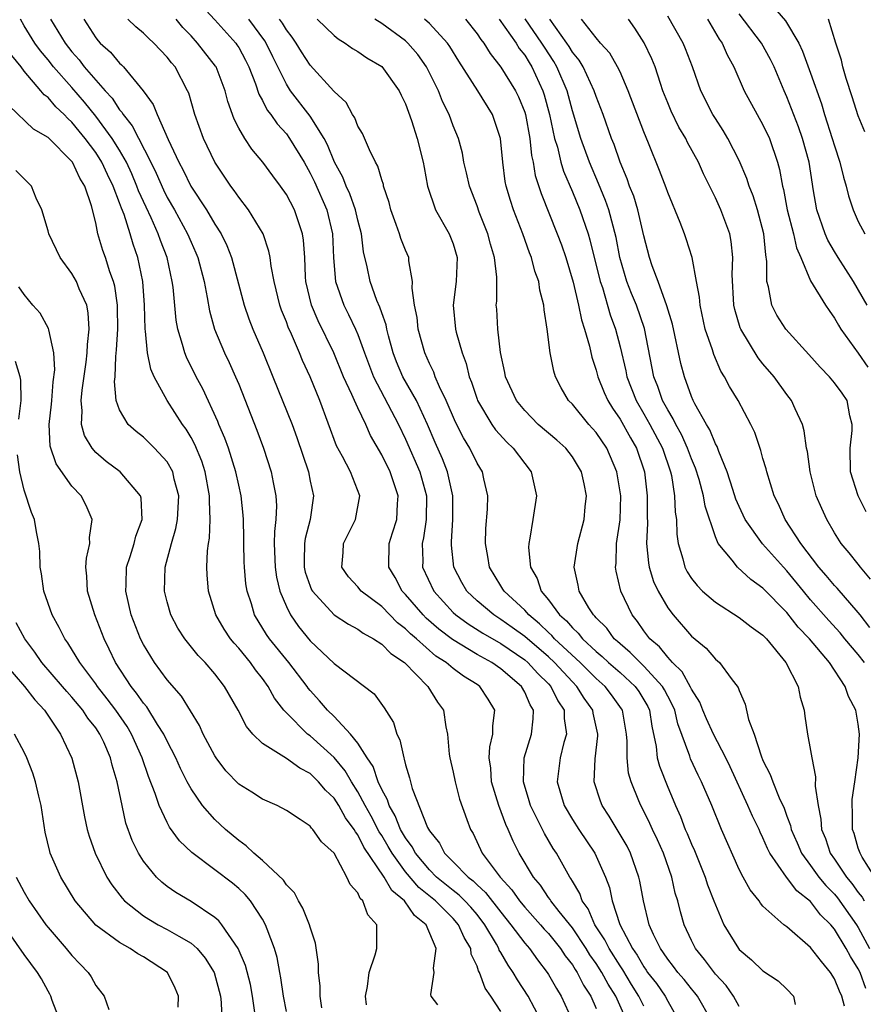
# Model space of a CAD drawing. Units: inches. Extents: x 2578470 to 2580000, y 1488000 to 1491000.
# Drawn here: x 2578853 to 2578923, y 1488066 to 1488149 of the extents above; entities that cross this region are included whole.
import ezdxf

# ---------------------------------------------------------------- set-up
doc = ezdxf.new("R2010")
doc.units = ezdxf.units.IN
doc.header["$MEASUREMENT"] = 0
doc.layers.add('LD25771488_2ft', color=188, linetype='Continuous')

msp = doc.modelspace()

# ---------------------------------------------------------------- linework, layer by layer
at = {"layer": 'LD25771488_2ft'}
for points, elevation in [([(2578867.116, 1488151), (2578869, 1488148.943), (2578870.753, 1488147), (2578870.857, 1488146.857), (2578871, 1488146.632), (2578871.576, 1488145.576), (2578871.862, 1488145), (2578872.414, 1488143.586), (2578872.701, 1488142.701), (2578873, 1488142.174), (2578873.38, 1488141.38), (2578873.689, 1488141), (2578874.219, 1488140.219), (2578875, 1488139.377), (2578875.278, 1488139), (2578876.484, 1488137), (2578877, 1488136.084), (2578877.349, 1488135.349), (2578878.384, 1488133), (2578878.878, 1488131), (2578878.966, 1488128.966), (2578879.125, 1488127), (2578879.823, 1488125), (2578880.226, 1488124.226), (2578880.81, 1488123), (2578881, 1488122.54), (2578881.549, 1488121), (2578882.302, 1488119), (2578884.422, 1488115), (2578885, 1488113.767), (2578886.193, 1488111), (2578886.75, 1488109), (2578886.729, 1488107), (2578886.516, 1488105.484), (2578886.401, 1488105), (2578886.447, 1488103.553), (2578886.439, 1488103), (2578887.364, 1488101), (2578889, 1488099.218), (2578889.231, 1488099), (2578890.25, 1488098.249), (2578891.478, 1488097.478), (2578893, 1488096.598), (2578895, 1488095.221), (2578895.259, 1488095), (2578896.093, 1488094.093), (2578897, 1488093.223), (2578897.206, 1488093), (2578897.786, 1488091.786), (2578898.307, 1488091), (2578898.304, 1488090.304), (2578898.503, 1488089), (2578898.297, 1488088.297), (2578897.987, 1488087), (2578897.729, 1488085), (2578898.304, 1488083), (2578899, 1488081.827), (2578899.535, 1488081), (2578900.877, 1488079), (2578901, 1488078.751), (2578901.774, 1488077), (2578902.11, 1488076.11), (2578902.337, 1488075), (2578902.995, 1488073.005), (2578904.056, 1488071), (2578904.445, 1488070.445), (2578905, 1488069.458), (2578905.197, 1488069.197), (2578905.32, 1488069), (2578906.053, 1488068.053), (2578906.779, 1488067), (2578907, 1488066.569), (2578907.912, 1488065)], 10562), ([(2578915.059, 1488151), (2578916.878, 1488148.878), (2578917.996, 1488147), (2578918.317, 1488146.317), (2578919, 1488144.469), (2578919.901, 1488141.901), (2578920.172, 1488141), (2578920.817, 1488139), (2578921, 1488138.363), (2578921.457, 1488137), (2578921.746, 1488135.746), (2578921.985, 1488135), (2578922.179, 1488134.178), (2578922.568, 1488133), (2578923, 1488132.02), (2578923.534, 1488131)], 10532), ([(2578923.657, 1488107.657), (2578922.995, 1488109), (2578922.341, 1488111), (2578922.315, 1488113), (2578922.477, 1488114.477), (2578922.487, 1488115), (2578922.296, 1488115.704), (2578922.059, 1488117), (2578921.63, 1488117.63), (2578921, 1488118.496), (2578920.578, 1488119), (2578919.786, 1488119.786), (2578918.854, 1488120.854), (2578916.914, 1488123), (2578916.164, 1488124.164), (2578915.728, 1488125), (2578915.457, 1488126.543), (2578915.318, 1488127), (2578915.332, 1488128.668), (2578915.226, 1488129.226), (2578915.083, 1488131), (2578914.545, 1488133), (2578914.173, 1488134.173), (2578913.835, 1488135), (2578913.645, 1488135.645), (2578913, 1488137.151), (2578912.057, 1488139), (2578911.662, 1488139.662), (2578911, 1488140.659), (2578910.79, 1488141), (2578909.788, 1488143), (2578909.092, 1488145), (2578908.506, 1488146.506), (2578908.293, 1488147), (2578907, 1488149.257)], 10538), ([(2578923.737, 1488125), (2578922.582, 1488127), (2578921.304, 1488129), (2578921, 1488129.503), (2578920.452, 1488130.452), (2578920.219, 1488131), (2578919.527, 1488133), (2578919.223, 1488134.777), (2578919.147, 1488135.148), (2578918.872, 1488137), (2578918.31, 1488139), (2578917.97, 1488139.969), (2578917, 1488142.49), (2578916.77, 1488143), (2578915.926, 1488145), (2578915.619, 1488145.619), (2578914.888, 1488147), (2578913, 1488149.468)], 10534), ([(2578896.369, 1488065), (2578895.291, 1488067), (2578894.384, 1488068.384), (2578894.042, 1488069), (2578893.607, 1488069.607), (2578893, 1488070.674), (2578892.873, 1488070.873), (2578892.832, 1488071), (2578892.627, 1488071.373), (2578891.667, 1488073), (2578891, 1488073.847), (2578890.471, 1488074.47), (2578889.975, 1488075), (2578889.49, 1488075.49), (2578889, 1488075.863), (2578887.611, 1488077), (2578887, 1488077.601), (2578885.825, 1488079), (2578885.548, 1488079.548), (2578885, 1488080.287), (2578884.589, 1488081), (2578884.139, 1488082.139), (2578883.619, 1488083), (2578883.485, 1488083.485), (2578883, 1488084.362), (2578882.706, 1488085), (2578882.272, 1488086.272), (2578881.774, 1488087), (2578881, 1488088.233), (2578880.393, 1488089), (2578879, 1488090.479), (2578878.466, 1488091), (2578877.793, 1488091.793), (2578877, 1488092.649), (2578876.841, 1488092.841), (2578876.734, 1488093), (2578875.202, 1488095), (2578873.585, 1488097), (2578873.348, 1488097.348), (2578872.341, 1488099), (2578872.069, 1488099.93), (2578871.71, 1488101), (2578871.605, 1488101.605), (2578871.482, 1488103), (2578871.461, 1488103.462), (2578871.423, 1488105), (2578871.43, 1488105.43), (2578871.398, 1488107), (2578871.378, 1488107.378), (2578871.209, 1488109), (2578871, 1488109.899), (2578870.768, 1488111), (2578870.133, 1488113), (2578869.841, 1488113.841), (2578869.334, 1488115), (2578869.245, 1488115.245), (2578867.985, 1488117.985), (2578867.441, 1488119), (2578866.625, 1488120.625), (2578866.473, 1488121), (2578866.298, 1488121.702), (2578865.887, 1488123), (2578865.752, 1488123.752), (2578865.496, 1488126.504), (2578865.427, 1488127), (2578864.986, 1488129), (2578864.436, 1488130.435), (2578864.255, 1488131), (2578863.662, 1488132.338), (2578863.23, 1488133.23), (2578862.599, 1488134.599), (2578862.462, 1488135), (2578862.023, 1488136.023), (2578861.573, 1488137), (2578861, 1488138.008), (2578860.382, 1488139), (2578859, 1488140.861), (2578858.049, 1488142.049), (2578857, 1488143.268), (2578855.465, 1488145), (2578855, 1488145.599), (2578854.357, 1488146.357), (2578853.903, 1488147), (2578853, 1488148.442), (2578852.683, 1488149)], 10572), ([(2578855.211, 1488149), (2578856.44, 1488147), (2578857, 1488146.276), (2578857.602, 1488145.602), (2578858.046, 1488145), (2578859, 1488143.882), (2578859.787, 1488143), (2578860.375, 1488142.375), (2578861, 1488141.41), (2578861.2, 1488141.2), (2578861.303, 1488141), (2578862.068, 1488140.068), (2578863.618, 1488137), (2578864.07, 1488136.07), (2578864.681, 1488134.681), (2578865, 1488134.048), (2578865.605, 1488133), (2578866.703, 1488131), (2578867, 1488130.281), (2578867.403, 1488129.403), (2578867.571, 1488129), (2578868.097, 1488127), (2578868.365, 1488125.635), (2578868.541, 1488124.541), (2578868.958, 1488123), (2578869.798, 1488121), (2578870.194, 1488120.194), (2578870.737, 1488119), (2578871, 1488118.365), (2578872.517, 1488114.517), (2578873.089, 1488113), (2578873.733, 1488111), (2578873.882, 1488110.118), (2578874.115, 1488109), (2578874.164, 1488108.164), (2578874.118, 1488107), (2578874, 1488106), (2578873.984, 1488105), (2578874.051, 1488103), (2578874.169, 1488102.169), (2578874.464, 1488101), (2578875, 1488099.702), (2578875.347, 1488099), (2578876.02, 1488098.02), (2578877, 1488096.819), (2578879, 1488094.93), (2578882.369, 1488092.369), (2578883.217, 1488091.217), (2578883.983, 1488089.983), (2578884.277, 1488089), (2578884.531, 1488088.531), (2578884.85, 1488087), (2578884.9, 1488086.901), (2578885, 1488086.432), (2578885.342, 1488085.342), (2578885.409, 1488085), (2578885.569, 1488084.431), (2578886.843, 1488081.157), (2578887, 1488080.868), (2578887.843, 1488079.844), (2578888.268, 1488079), (2578889, 1488078.281), (2578890.257, 1488077), (2578890.679, 1488076.679), (2578891, 1488076.355), (2578891.712, 1488075.712), (2578893, 1488074.039), (2578893.85, 1488073), (2578895, 1488071.447), (2578895.395, 1488071), (2578896.064, 1488070.065), (2578896.881, 1488069), (2578897, 1488068.811), (2578897.658, 1488067.658), (2578898.072, 1488067), (2578898.993, 1488065)], 10570), ([(2578858.007, 1488149), (2578859, 1488147.436), (2578859.195, 1488147.195), (2578859.373, 1488147), (2578860.232, 1488146.232), (2578861, 1488145.306), (2578861.167, 1488145.167), (2578861.331, 1488145), (2578862.995, 1488142.995), (2578863.836, 1488141.837), (2578864.149, 1488141), (2578865.093, 1488138.907), (2578865.988, 1488137), (2578866.344, 1488136.344), (2578866.981, 1488135), (2578868.295, 1488133), (2578869, 1488131.808), (2578869.528, 1488131), (2578870.018, 1488130.018), (2578870.405, 1488129), (2578871.449, 1488125), (2578871.843, 1488123.843), (2578872.174, 1488123), (2578873.061, 1488121), (2578873.878, 1488119), (2578875.475, 1488115), (2578875.885, 1488113.885), (2578876.847, 1488111), (2578877, 1488110.23), (2578877.289, 1488109), (2578876.996, 1488107), (2578876.571, 1488105.429), (2578876.521, 1488105), (2578876.482, 1488103.518), (2578876.497, 1488103), (2578876.593, 1488102.593), (2578877, 1488101.42), (2578877.12, 1488101.12), (2578877.189, 1488101), (2578879, 1488099.02), (2578880.215, 1488098.215), (2578881, 1488097.814), (2578881.458, 1488097.458), (2578882.32, 1488097), (2578883, 1488096.559), (2578883.763, 1488095.763), (2578884.907, 1488095), (2578886.864, 1488093), (2578887.68, 1488091.68), (2578888.174, 1488091), (2578888.393, 1488089.608), (2578888.53, 1488089), (2578888.677, 1488087.323), (2578888.726, 1488087), (2578889, 1488085.812), (2578889.159, 1488085), (2578889.54, 1488083.54), (2578890.159, 1488081.841), (2578890.444, 1488081), (2578890.664, 1488080.664), (2578891.444, 1488079), (2578892.932, 1488077), (2578893.936, 1488075.935), (2578894.57, 1488075), (2578895, 1488074.473), (2578896.332, 1488073), (2578896.636, 1488072.636), (2578897, 1488072.25), (2578898.016, 1488071), (2578898.401, 1488070.401), (2578899, 1488069.633), (2578899.235, 1488069.235), (2578899.407, 1488069), (2578899.938, 1488067.938), (2578900.556, 1488067), (2578901, 1488065.962)], 10568), ([(2578903.548, 1488065), (2578902.638, 1488067), (2578901.998, 1488067.998), (2578901.479, 1488069), (2578901, 1488069.757), (2578900.476, 1488070.476), (2578900.165, 1488071), (2578899, 1488072.736), (2578897.894, 1488074.106), (2578897.195, 1488075), (2578897.127, 1488075.127), (2578897, 1488075.294), (2578896.32, 1488076.32), (2578895.737, 1488077), (2578894.541, 1488079), (2578894.023, 1488080.023), (2578893.617, 1488081), (2578893.417, 1488081.417), (2578892.842, 1488083), (2578892.219, 1488085), (2578892.149, 1488086.149), (2578892.018, 1488087), (2578892.067, 1488087.933), (2578892.315, 1488089), (2578892.315, 1488089.684), (2578892.486, 1488091), (2578891.923, 1488091.923), (2578891.243, 1488093), (2578891, 1488093.167), (2578889.857, 1488093.857), (2578889, 1488094.501), (2578888.414, 1488095), (2578887.555, 1488095.554), (2578885.918, 1488097), (2578885.421, 1488097.421), (2578885, 1488097.846), (2578884.339, 1488098.34), (2578883, 1488099.699), (2578881.283, 1488101), (2578881, 1488101.356), (2578880.208, 1488102.208), (2578879.659, 1488103), (2578879.768, 1488104.232), (2578879.799, 1488105), (2578880.799, 1488107), (2578881.154, 1488109), (2578880.382, 1488111), (2578879.709, 1488112.291), (2578879.206, 1488113.206), (2578877.803, 1488117), (2578877, 1488118.993), (2578876.364, 1488120.364), (2578876.113, 1488121), (2578875.429, 1488122.571), (2578875.157, 1488123.157), (2578875, 1488123.605), (2578874.596, 1488124.596), (2578874.454, 1488125), (2578873.964, 1488127), (2578873.719, 1488128.281), (2578873.637, 1488129), (2578873.543, 1488129.543), (2578873.048, 1488131), (2578871.827, 1488133), (2578871, 1488134.065), (2578870.628, 1488134.628), (2578870.337, 1488135), (2578868.994, 1488137), (2578868.041, 1488139), (2578867.324, 1488141), (2578866.803, 1488142.803), (2578866.716, 1488143), (2578865.657, 1488145), (2578865.352, 1488145.352), (2578865, 1488145.814), (2578863.879, 1488147), (2578863.418, 1488147.418), (2578863, 1488147.841), (2578862.363, 1488148.363), (2578861.691, 1488149)], 10566), ([(2578905, 1488066.156), (2578904.592, 1488067), (2578903.974, 1488067.974), (2578903.224, 1488069.224), (2578903, 1488069.544), (2578902.081, 1488071), (2578901.732, 1488071.732), (2578900.892, 1488073), (2578900.321, 1488074.321), (2578899.823, 1488075), (2578899.619, 1488075.619), (2578899, 1488076.658), (2578898.882, 1488076.882), (2578898.791, 1488077), (2578897.668, 1488079), (2578897.399, 1488079.399), (2578896.651, 1488080.651), (2578896.006, 1488081.994), (2578895.491, 1488083), (2578895.387, 1488083.387), (2578894.9, 1488085), (2578894.97, 1488087), (2578895.579, 1488089), (2578895.723, 1488090.277), (2578895.727, 1488091), (2578895.451, 1488091.451), (2578895, 1488092.519), (2578894.742, 1488093), (2578893, 1488094.481), (2578892.256, 1488095), (2578891, 1488095.693), (2578888.937, 1488096.937), (2578887.806, 1488097.806), (2578886.741, 1488098.741), (2578886.485, 1488099), (2578885, 1488100.719), (2578884.727, 1488101), (2578884.13, 1488102.13), (2578883.61, 1488103), (2578883.639, 1488105), (2578883.903, 1488105.903), (2578884.262, 1488107), (2578884.324, 1488108.324), (2578884.387, 1488109), (2578884.087, 1488109.913), (2578883.703, 1488111), (2578883, 1488112.448), (2578882.069, 1488114.069), (2578881.663, 1488115), (2578881, 1488116.376), (2578880.714, 1488117), (2578880.508, 1488117.492), (2578879.803, 1488119), (2578878.98, 1488121), (2578877.674, 1488123.674), (2578877.119, 1488125), (2578876.644, 1488127), (2578876.608, 1488127.392), (2578876.541, 1488129), (2578876.453, 1488130.453), (2578876.367, 1488131), (2578876.01, 1488131.99), (2578875.676, 1488133), (2578875, 1488134.281), (2578874.5, 1488135), (2578873.858, 1488135.858), (2578873.036, 1488137), (2578872.106, 1488138.106), (2578871.508, 1488139), (2578871, 1488139.869), (2578870.61, 1488140.61), (2578870.096, 1488142.096), (2578869.873, 1488143), (2578869.103, 1488145), (2578869.063, 1488145.063), (2578867.555, 1488147), (2578867, 1488147.613), (2578866.323, 1488148.323), (2578865.756, 1488149)], 10564), ([(2578910.657, 1488065), (2578909.503, 1488067), (2578909.285, 1488067.285), (2578909, 1488067.608), (2578908.391, 1488068.39), (2578907.846, 1488069), (2578907.488, 1488069.488), (2578907, 1488070.098), (2578906.653, 1488070.653), (2578906.392, 1488071), (2578905.817, 1488072.183), (2578905.458, 1488073), (2578904.96, 1488075), (2578904.664, 1488076.663), (2578904.587, 1488077), (2578903.881, 1488079), (2578903.588, 1488079.588), (2578902.852, 1488080.852), (2578902.101, 1488082.101), (2578901.504, 1488083), (2578901.36, 1488083.36), (2578900.839, 1488085), (2578900.927, 1488086.927), (2578901.138, 1488088.862), (2578901.139, 1488089), (2578900.756, 1488090.756), (2578900.724, 1488091), (2578900.002, 1488092.003), (2578899.382, 1488093), (2578899, 1488093.381), (2578897.502, 1488095), (2578897, 1488095.472), (2578895, 1488097.188), (2578893.96, 1488097.96), (2578893, 1488098.631), (2578892.404, 1488099), (2578891, 1488100.182), (2578890.136, 1488101), (2578889.728, 1488101.727), (2578889.059, 1488103), (2578888.857, 1488104.857), (2578888.853, 1488105), (2578888.872, 1488105.128), (2578888.97, 1488107), (2578888.965, 1488109), (2578888.537, 1488111), (2578888.104, 1488112.104), (2578887.487, 1488113.487), (2578886.851, 1488115), (2578885.914, 1488117), (2578884.775, 1488119), (2578884.256, 1488120.256), (2578883.973, 1488121), (2578883.573, 1488122.427), (2578883.43, 1488123), (2578883.365, 1488123.365), (2578883, 1488124.354), (2578882.84, 1488124.84), (2578882.593, 1488125.407), (2578882.029, 1488127), (2578881.771, 1488128.229), (2578881.477, 1488129.477), (2578881.297, 1488131), (2578881, 1488132.143), (2578880.81, 1488133), (2578880.337, 1488134.337), (2578880.02, 1488135), (2578879.739, 1488135.739), (2578879.049, 1488137), (2578878.462, 1488138.462), (2578878.177, 1488139), (2578877, 1488140.879), (2578875.362, 1488143), (2578875, 1488143.552), (2578873.854, 1488145.854), (2578873.306, 1488147), (2578873.191, 1488147.191), (2578871.856, 1488149)], 10560), ([(2578913, 1488066.143), (2578912.531, 1488067), (2578911.897, 1488067.897), (2578911, 1488068.85), (2578910.087, 1488070.087), (2578909.333, 1488071), (2578909, 1488071.672), (2578908.379, 1488073), (2578908.073, 1488074.073), (2578907.849, 1488075), (2578907.642, 1488075.642), (2578907.339, 1488077), (2578906.637, 1488079), (2578906.137, 1488080.137), (2578905.721, 1488081), (2578905.503, 1488081.503), (2578905, 1488082.524), (2578904.744, 1488083), (2578904.591, 1488083.408), (2578903.931, 1488085), (2578903.722, 1488085.722), (2578903.589, 1488087), (2578903.602, 1488088.397), (2578903.553, 1488089), (2578903.206, 1488091), (2578903.128, 1488091.128), (2578902.29, 1488092.29), (2578901.745, 1488093), (2578901, 1488093.653), (2578899.649, 1488095), (2578897.513, 1488097), (2578897.278, 1488097.278), (2578897, 1488097.52), (2578896.255, 1488098.255), (2578895.347, 1488099), (2578895, 1488099.401), (2578893.265, 1488101), (2578893.174, 1488101.174), (2578893, 1488101.433), (2578892.036, 1488103), (2578891.9, 1488103.9), (2578891.707, 1488105), (2578891.749, 1488106.251), (2578891.867, 1488107.867), (2578891.897, 1488109), (2578891.563, 1488110.436), (2578891.454, 1488111), (2578891, 1488111.739), (2578890.394, 1488113), (2578889.863, 1488113.863), (2578889.196, 1488115.196), (2578888.424, 1488117), (2578887.862, 1488118.138), (2578887.499, 1488119), (2578887.372, 1488119.372), (2578887, 1488120.109), (2578886.61, 1488121), (2578886.074, 1488123), (2578885.975, 1488123.975), (2578885.749, 1488125), (2578885.557, 1488126.443), (2578885.589, 1488127), (2578885.283, 1488128.717), (2578885.275, 1488129), (2578885, 1488129.609), (2578884.597, 1488130.596), (2578884.484, 1488131), (2578884.228, 1488131.772), (2578883.762, 1488133), (2578883.623, 1488133.623), (2578883.164, 1488135), (2578883.14, 1488135.14), (2578883, 1488135.532), (2578882.679, 1488136.679), (2578882.481, 1488137), (2578881.971, 1488138.029), (2578881.4, 1488139.4), (2578881, 1488140.033), (2578880.735, 1488140.735), (2578880.541, 1488141), (2578880.008, 1488142.008), (2578879, 1488142.928), (2578878.973, 1488142.973), (2578877, 1488145.145), (2578876.274, 1488146.274), (2578875.83, 1488147), (2578875.491, 1488147.491), (2578875, 1488148.111), (2578874.667, 1488148.667), (2578874.428, 1488149)], 10558), ([(2578877.575, 1488149), (2578879, 1488147.625), (2578879.349, 1488147.349), (2578879.936, 1488147), (2578880.553, 1488146.553), (2578881, 1488146.288), (2578881.766, 1488145.766), (2578883.022, 1488145.022), (2578884.465, 1488143), (2578884.63, 1488142.629), (2578885, 1488141.889), (2578885.504, 1488140.496), (2578885.976, 1488139), (2578886.48, 1488137), (2578886.553, 1488136.553), (2578886.852, 1488135), (2578887.518, 1488133), (2578888.677, 1488131), (2578889, 1488130.145), (2578889.34, 1488129), (2578889.241, 1488127), (2578888.987, 1488125), (2578889.202, 1488123), (2578889.261, 1488122.739), (2578889.757, 1488121), (2578890.1, 1488120.1), (2578890.348, 1488119), (2578890.54, 1488118.539), (2578891, 1488117.1), (2578891.037, 1488117), (2578892.243, 1488115), (2578892.553, 1488114.552), (2578893.5, 1488113.501), (2578894.04, 1488113), (2578895, 1488111.702), (2578895.558, 1488111), (2578895.983, 1488109), (2578895.692, 1488107), (2578895.437, 1488105.437), (2578895.34, 1488105), (2578895.329, 1488104.671), (2578895.485, 1488103), (2578896.048, 1488102.048), (2578896.393, 1488101), (2578897, 1488100.278), (2578897.929, 1488099), (2578898.501, 1488098.502), (2578899, 1488097.912), (2578899.483, 1488097.483), (2578899.854, 1488097), (2578901, 1488095.937), (2578901.512, 1488095.512), (2578902.045, 1488095), (2578903, 1488094.163), (2578904.272, 1488093), (2578904.575, 1488092.575), (2578905.323, 1488091.323), (2578905.483, 1488091), (2578905.673, 1488089.673), (2578906.041, 1488087.959), (2578906.13, 1488087), (2578906.306, 1488086.306), (2578907, 1488084.544), (2578907.474, 1488083.473), (2578907.66, 1488083), (2578908.081, 1488082.081), (2578908.482, 1488081), (2578908.643, 1488080.643), (2578909, 1488079.754), (2578909.238, 1488079.238), (2578910.146, 1488077), (2578910.348, 1488076.348), (2578910.885, 1488075), (2578911, 1488074.673), (2578911.726, 1488073), (2578912.935, 1488071), (2578913, 1488070.922), (2578914.046, 1488070.046), (2578915, 1488069.14), (2578916.276, 1488068.276), (2578917, 1488067.581), (2578917.556, 1488067), (2578917.691, 1488066.309)], 10556), ([(2578921.85, 1488066.151), (2578921.624, 1488067), (2578921.413, 1488067.413), (2578921, 1488068.46), (2578920.676, 1488069), (2578919.905, 1488069.905), (2578919, 1488071.094), (2578917, 1488072.811), (2578916.757, 1488073), (2578915, 1488074.57), (2578914.795, 1488074.795), (2578914.667, 1488075), (2578913.917, 1488075.917), (2578913.324, 1488077), (2578913, 1488077.636), (2578911.515, 1488081), (2578910.696, 1488083), (2578909.851, 1488085), (2578909.563, 1488085.563), (2578908.928, 1488086.928), (2578908.864, 1488087.135), (2578907.848, 1488089.848), (2578907.596, 1488091), (2578907.418, 1488091.418), (2578907, 1488092.175), (2578906.727, 1488092.727), (2578906.568, 1488093), (2578905, 1488094.712), (2578904.683, 1488095), (2578903.854, 1488095.855), (2578903, 1488096.566), (2578902.778, 1488096.779), (2578902.512, 1488097), (2578901.881, 1488097.881), (2578901, 1488098.761), (2578900.896, 1488098.896), (2578900.78, 1488099), (2578900.39, 1488099.611), (2578899.584, 1488101), (2578899.5, 1488101.5), (2578899.157, 1488103), (2578899.458, 1488105), (2578899.988, 1488107), (2578900.087, 1488108.087), (2578900.196, 1488109), (2578899.998, 1488110.002), (2578899.776, 1488111), (2578899, 1488112.283), (2578898.453, 1488113), (2578897.685, 1488113.684), (2578896.135, 1488115), (2578895, 1488116.152), (2578894.305, 1488117), (2578893.395, 1488119), (2578893.338, 1488119.338), (2578892.976, 1488121.025), (2578892.745, 1488123), (2578892.657, 1488124.657), (2578892.619, 1488125), (2578892.655, 1488125.345), (2578892.658, 1488127.342), (2578892.473, 1488129), (2578892.132, 1488130.132), (2578891.916, 1488131), (2578891.188, 1488132.812), (2578891, 1488133.338), (2578890.356, 1488135), (2578890.12, 1488136.12), (2578889.907, 1488137), (2578889.773, 1488137.774), (2578889.442, 1488139), (2578889, 1488140.062), (2578888.656, 1488141), (2578888.107, 1488142.108), (2578887.758, 1488143), (2578886.77, 1488145), (2578886.036, 1488146.036), (2578885.196, 1488147), (2578885, 1488147.177), (2578883, 1488148.637), (2578882.437, 1488149)], 10554), ([(2578923.637, 1488067.638), (2578923.142, 1488069), (2578923, 1488069.287), (2578922.331, 1488070.331), (2578921.984, 1488071), (2578921, 1488072.616), (2578920.679, 1488073), (2578919.828, 1488073.827), (2578919, 1488074.949), (2578917.847, 1488075.847), (2578916.984, 1488076.984), (2578915.581, 1488079), (2578915.388, 1488079.388), (2578915, 1488080.304), (2578914.763, 1488080.763), (2578914.667, 1488081), (2578914.117, 1488082.117), (2578913.735, 1488083), (2578912.24, 1488086.24), (2578911.876, 1488087), (2578910.839, 1488089), (2578910.267, 1488090.267), (2578909.956, 1488091), (2578909.692, 1488091.692), (2578909, 1488092.76), (2578908.928, 1488092.928), (2578908.225, 1488094.225), (2578907.413, 1488095), (2578907, 1488095.451), (2578906.319, 1488096.319), (2578905.506, 1488097), (2578905, 1488097.674), (2578904.462, 1488098.462), (2578904.013, 1488099), (2578903.071, 1488101), (2578902.673, 1488102.673), (2578902.622, 1488103), (2578902.669, 1488103.331), (2578902.719, 1488105), (2578903.005, 1488106.995), (2578903.058, 1488109), (2578902.739, 1488111), (2578901.885, 1488113), (2578901, 1488114.325), (2578900.39, 1488115), (2578899, 1488116.688), (2578898.684, 1488117), (2578898.062, 1488118.063), (2578897.596, 1488119), (2578897.45, 1488119.45), (2578897.149, 1488121), (2578896.885, 1488123), (2578896.623, 1488124.623), (2578896.606, 1488125), (2578896.27, 1488126.27), (2578896.182, 1488127), (2578895.862, 1488127.862), (2578895.572, 1488129), (2578895.407, 1488129.406), (2578894.835, 1488131), (2578894.063, 1488133), (2578893.8, 1488133.799), (2578893.446, 1488135), (2578893.373, 1488135.373), (2578893.156, 1488137), (2578892.982, 1488139), (2578892.312, 1488141), (2578891.063, 1488143), (2578889.483, 1488145.483), (2578888.725, 1488146.724), (2578888.534, 1488147), (2578887, 1488148.633), (2578886.59, 1488149)], 10552), ([(2578890.024, 1488149), (2578891, 1488147.781), (2578891.311, 1488147.311), (2578891.569, 1488147), (2578892.114, 1488146.114), (2578893, 1488144.987), (2578894.233, 1488143), (2578894.489, 1488142.489), (2578895, 1488141.202), (2578895.063, 1488141), (2578895.426, 1488139), (2578895.573, 1488137.573), (2578895.709, 1488137), (2578895.891, 1488135.891), (2578896.375, 1488134.375), (2578897.738, 1488131), (2578898.078, 1488130.078), (2578898.446, 1488129), (2578899.076, 1488126.924), (2578899.529, 1488125), (2578899.774, 1488123.774), (2578900.027, 1488123), (2578900.435, 1488121.565), (2578900.64, 1488120.64), (2578901, 1488119.545), (2578901.139, 1488119), (2578901.661, 1488117.661), (2578901.966, 1488117), (2578902.361, 1488116.361), (2578903, 1488115.447), (2578903.875, 1488113.875), (2578904.382, 1488113), (2578905.055, 1488111), (2578905.29, 1488109), (2578905.28, 1488107.28), (2578905.299, 1488106.701), (2578905.23, 1488105), (2578905.382, 1488103.382), (2578905.456, 1488103), (2578905.819, 1488101.819), (2578906.197, 1488101), (2578907, 1488099.603), (2578907.46, 1488099), (2578909, 1488097.233), (2578910.226, 1488096.226), (2578911, 1488095.286), (2578911.356, 1488095), (2578912.34, 1488093.66), (2578912.921, 1488092.921), (2578913, 1488092.664), (2578913.516, 1488091.516), (2578913.773, 1488090.227), (2578914.247, 1488089), (2578914.837, 1488087.163), (2578915, 1488086.782), (2578915.615, 1488085.615), (2578915.812, 1488085), (2578916.352, 1488083.647), (2578916.77, 1488082.771), (2578917, 1488082.124), (2578917.317, 1488081.317), (2578917.375, 1488081), (2578917.876, 1488079.876), (2578918.235, 1488079), (2578919, 1488077.974), (2578919.699, 1488077), (2578920.286, 1488076.286), (2578921, 1488075.569), (2578921.262, 1488075.262), (2578922.847, 1488073), (2578923, 1488072.759), (2578923.948, 1488071)], 10550), ([(2578892.859, 1488149), (2578894.277, 1488147), (2578894.548, 1488146.548), (2578895, 1488145.984), (2578895.363, 1488145.362), (2578895.603, 1488145), (2578896.529, 1488143), (2578896.645, 1488142.645), (2578897.088, 1488141), (2578897.511, 1488139), (2578897.742, 1488138.258), (2578898.038, 1488137), (2578898.251, 1488136.252), (2578899, 1488134.516), (2578899.628, 1488133), (2578900.316, 1488131), (2578900.476, 1488130.476), (2578901.344, 1488127), (2578901.526, 1488126.474), (2578902.187, 1488124.187), (2578902.613, 1488123), (2578903, 1488121.501), (2578903.482, 1488119.482), (2578903.573, 1488119), (2578904.349, 1488117), (2578905, 1488115.893), (2578905.501, 1488115), (2578906.555, 1488113), (2578907.236, 1488111), (2578907.309, 1488110.692), (2578907.577, 1488109), (2578907.627, 1488107.627), (2578907.731, 1488107), (2578907.77, 1488105.77), (2578907.89, 1488105), (2578908.278, 1488103.722), (2578908.449, 1488103), (2578908.632, 1488102.632), (2578909, 1488102.062), (2578909.462, 1488101.462), (2578909.926, 1488101), (2578911, 1488100.066), (2578913, 1488098.785), (2578914.004, 1488098.004), (2578915, 1488097.292), (2578915.28, 1488097), (2578916.915, 1488095), (2578917.939, 1488093), (2578918.108, 1488092.108), (2578918.442, 1488091), (2578918.501, 1488090.501), (2578918.748, 1488089), (2578919, 1488087.629), (2578919.1, 1488087), (2578919.402, 1488085.402), (2578919.377, 1488084.623), (2578919.616, 1488083), (2578919.858, 1488081.858), (2578919.914, 1488081), (2578920.237, 1488080.237), (2578920.644, 1488079), (2578921, 1488078.504), (2578922.011, 1488077), (2578922.467, 1488076.467), (2578923, 1488075.702), (2578923.324, 1488075.324), (2578923.482, 1488075)], 10548), ([(2578924.394, 1488077), (2578923.332, 1488078.668), (2578923.142, 1488079), (2578923, 1488079.422), (2578922.651, 1488080.651), (2578922.522, 1488081), (2578922.508, 1488082.508), (2578922.472, 1488083), (2578922.486, 1488083.514), (2578922.694, 1488085), (2578923, 1488087), (2578923.112, 1488089), (2578923, 1488089.84), (2578922.796, 1488091), (2578922.166, 1488092.167), (2578921.906, 1488093), (2578920.585, 1488095), (2578918.89, 1488097), (2578917.963, 1488097.963), (2578917, 1488099.204), (2578915, 1488101.25), (2578913.975, 1488101.975), (2578912.86, 1488103), (2578912.4, 1488103.6), (2578911.243, 1488105), (2578911, 1488105.553), (2578910.138, 1488108.138), (2578910.006, 1488109), (2578909.641, 1488110.359), (2578909.333, 1488111.334), (2578909, 1488112.11), (2578908.678, 1488113), (2578908.156, 1488114.156), (2578907.674, 1488115), (2578907.469, 1488115.469), (2578907, 1488116.205), (2578906.57, 1488117), (2578906.177, 1488118.176), (2578905.845, 1488119), (2578905.042, 1488123.042), (2578904.372, 1488125), (2578903.975, 1488125.975), (2578903.587, 1488127), (2578902.994, 1488128.994), (2578902.673, 1488130.673), (2578902.056, 1488133), (2578901.782, 1488133.782), (2578901.206, 1488135.206), (2578900.437, 1488137), (2578899.699, 1488139), (2578899, 1488141.32), (2578898.553, 1488143), (2578897.705, 1488145), (2578897.445, 1488145.444), (2578896.65, 1488146.65), (2578896.446, 1488147), (2578895.032, 1488149.032)], 10546), ([(2578923.506, 1488095), (2578923, 1488095.669), (2578921.878, 1488097), (2578921.489, 1488097.488), (2578920.525, 1488098.525), (2578919, 1488100.281), (2578918.392, 1488101), (2578917, 1488102.709), (2578916.723, 1488103), (2578914.965, 1488104.965), (2578913.507, 1488107), (2578913, 1488108.098), (2578912.733, 1488108.733), (2578912.459, 1488109.541), (2578911.999, 1488111), (2578911.286, 1488112.714), (2578911.14, 1488113.14), (2578911, 1488113.372), (2578910.542, 1488114.542), (2578910.254, 1488115), (2578909.292, 1488116.708), (2578909.147, 1488117), (2578909, 1488117.332), (2578908.399, 1488119), (2578908.104, 1488120.104), (2578907.4, 1488123.4), (2578906.939, 1488124.94), (2578906.191, 1488127), (2578905.702, 1488128.298), (2578905.473, 1488129), (2578905, 1488130.832), (2578904.509, 1488133), (2578904.149, 1488134.149), (2578903.809, 1488135), (2578903.606, 1488135.606), (2578903.01, 1488137), (2578902.502, 1488138.502), (2578902.29, 1488139), (2578901.573, 1488141), (2578901, 1488142.505), (2578900.841, 1488143), (2578899.909, 1488145), (2578899.571, 1488145.571), (2578899, 1488146.246), (2578898.722, 1488146.722), (2578898.539, 1488147), (2578897.1, 1488149)], 10544), ([(2578923.958, 1488097.958), (2578923.141, 1488099), (2578923, 1488099.199), (2578921.235, 1488101.235), (2578921, 1488101.467), (2578920.311, 1488102.311), (2578919.689, 1488103), (2578918.179, 1488105), (2578916.874, 1488107), (2578916.291, 1488108.291), (2578915.929, 1488109), (2578915.313, 1488111), (2578915.256, 1488111.256), (2578915, 1488112.121), (2578914.816, 1488112.816), (2578914.313, 1488114.313), (2578913.993, 1488115), (2578912.929, 1488117), (2578912.189, 1488118.189), (2578911.78, 1488119), (2578911.472, 1488119.472), (2578910.861, 1488120.861), (2578910.749, 1488121.251), (2578910.159, 1488123), (2578909.722, 1488125), (2578909.677, 1488125.677), (2578909.413, 1488127), (2578909.044, 1488129), (2578908.56, 1488130.56), (2578908.413, 1488131), (2578908.061, 1488131.939), (2578907, 1488134.473), (2578906.865, 1488134.865), (2578906.315, 1488136.315), (2578905.394, 1488138.607), (2578905, 1488139.54), (2578903.677, 1488143), (2578903, 1488144.578), (2578902.803, 1488145), (2578902.145, 1488146.145), (2578901.376, 1488147), (2578901, 1488147.445), (2578899.781, 1488149)], 10542), ([(2578924.016, 1488102.015), (2578923.194, 1488103), (2578923, 1488103.267), (2578922.226, 1488104.226), (2578921.562, 1488105), (2578921, 1488105.887), (2578920.351, 1488107), (2578919.926, 1488107.926), (2578919.47, 1488109), (2578918.95, 1488111), (2578918.729, 1488112.729), (2578918.664, 1488113), (2578918.461, 1488114.461), (2578918.306, 1488115), (2578917.706, 1488116.294), (2578917.397, 1488117), (2578917, 1488117.517), (2578915.925, 1488119), (2578915, 1488120.075), (2578914.584, 1488120.584), (2578913.133, 1488123), (2578913.092, 1488123.092), (2578912.639, 1488124.639), (2578912.564, 1488125), (2578912.425, 1488127.575), (2578912.476, 1488129), (2578912.34, 1488130.34), (2578912.21, 1488131), (2578911.459, 1488133), (2578911, 1488134.018), (2578910.018, 1488136.018), (2578909.587, 1488137), (2578908.663, 1488138.663), (2578908.511, 1488139), (2578907.947, 1488139.947), (2578907.296, 1488141.296), (2578907, 1488141.995), (2578906.602, 1488143), (2578906.387, 1488143.613), (2578905.938, 1488145), (2578905.672, 1488145.671), (2578905.02, 1488147.02), (2578904.244, 1488148.244), (2578903.716, 1488149)], 10540), ([(2578910.337, 1488149), (2578911.329, 1488147.329), (2578911.573, 1488147), (2578912.003, 1488146.003), (2578912.545, 1488145), (2578913.427, 1488143), (2578914.515, 1488141), (2578915, 1488140.141), (2578915.533, 1488139), (2578916.22, 1488137), (2578916.393, 1488136.393), (2578916.635, 1488135), (2578916.719, 1488134.719), (2578917.041, 1488133), (2578917.558, 1488131), (2578917.805, 1488129.805), (2578918.168, 1488129), (2578919, 1488127.057), (2578920.249, 1488125), (2578920.547, 1488124.547), (2578921, 1488123.92), (2578921.324, 1488123.324), (2578921.518, 1488123), (2578923, 1488120.961), (2578923.796, 1488119.796)], 10536), ([(2578923.559, 1488139.559), (2578923, 1488140.901), (2578922.491, 1488142.491), (2578921.969, 1488144.031), (2578921.691, 1488145), (2578921.577, 1488145.576), (2578921.101, 1488147), (2578920.509, 1488149)], 10530), ([(2578893, 1488065.719), (2578892.171, 1488067), (2578891.68, 1488067.68), (2578891.208, 1488069), (2578891.127, 1488069.127), (2578891, 1488069.518), (2578890.519, 1488070.518), (2578890.472, 1488071), (2578889.919, 1488071.919), (2578889.458, 1488073), (2578889, 1488073.512), (2578887.503, 1488075), (2578886.12, 1488076.119), (2578885, 1488077.43), (2578883.868, 1488079), (2578883.556, 1488079.555), (2578883, 1488080.481), (2578882.79, 1488080.79), (2578882.104, 1488082.104), (2578881.607, 1488083), (2578881, 1488084.156), (2578880.459, 1488085), (2578879.922, 1488085.922), (2578879, 1488087.031), (2578877, 1488088.845), (2578876.786, 1488089), (2578875, 1488090.773), (2578874.799, 1488091), (2578874.018, 1488092.018), (2578873.48, 1488093), (2578873, 1488093.655), (2578872.401, 1488094.401), (2578871.989, 1488095), (2578871, 1488096.217), (2578870.624, 1488096.623), (2578870.327, 1488097), (2578869.795, 1488097.795), (2578869.086, 1488099), (2578868.466, 1488101), (2578868.357, 1488102.358), (2578868.334, 1488103), (2578868.374, 1488104.374), (2578868.458, 1488105), (2578868.545, 1488105.455), (2578868.605, 1488107), (2578868.538, 1488108.538), (2578868.558, 1488109), (2578868.191, 1488111), (2578867.901, 1488111.901), (2578867.321, 1488113.321), (2578867, 1488113.909), (2578866.588, 1488114.589), (2578866.284, 1488115), (2578865, 1488117), (2578863.9, 1488119), (2578863.622, 1488119.622), (2578863.342, 1488121), (2578863.182, 1488122.818), (2578863.145, 1488123), (2578863.093, 1488125), (2578862.944, 1488127), (2578862.531, 1488129), (2578862.137, 1488130.137), (2578861.899, 1488131), (2578861.379, 1488132.621), (2578861.155, 1488133.155), (2578861, 1488133.606), (2578860.47, 1488135), (2578859.982, 1488135.982), (2578859.52, 1488137), (2578859, 1488137.813), (2578858.108, 1488139), (2578857.605, 1488139.605), (2578857, 1488140.373), (2578856.664, 1488140.664), (2578856.359, 1488141), (2578855.654, 1488141.654), (2578855, 1488142.429), (2578854.669, 1488142.669), (2578854.407, 1488143), (2578853, 1488144.646), (2578852.744, 1488145), (2578851.973, 1488145.973)], 10574), ([(2578887.717, 1488066.283), (2578887.165, 1488067), (2578887.136, 1488067.136), (2578887.418, 1488069), (2578887.356, 1488069.357), (2578887.584, 1488071), (2578886.732, 1488073), (2578885.762, 1488073.762), (2578884.904, 1488075), (2578883.866, 1488075.866), (2578883.213, 1488077), (2578881.51, 1488079.51), (2578881, 1488080.545), (2578880.79, 1488080.79), (2578880.693, 1488081), (2578879.97, 1488081.97), (2578879.4, 1488083), (2578879, 1488083.62), (2578878.286, 1488084.286), (2578877.707, 1488085), (2578877, 1488085.688), (2578876.136, 1488086.136), (2578875, 1488086.954), (2578873, 1488088.211), (2578872.187, 1488089), (2578871.649, 1488089.65), (2578870.948, 1488091), (2578869.816, 1488093), (2578869, 1488094.055), (2578868.201, 1488095), (2578867.607, 1488095.607), (2578866.489, 1488097), (2578865.905, 1488097.905), (2578865.319, 1488099), (2578865, 1488100.115), (2578864.774, 1488101), (2578864.832, 1488103), (2578865.352, 1488105), (2578865.734, 1488106.265), (2578865.858, 1488107), (2578865.965, 1488109), (2578865.589, 1488110.41), (2578865.466, 1488111), (2578865, 1488111.845), (2578863.944, 1488113), (2578863, 1488113.92), (2578862.39, 1488114.39), (2578861.712, 1488115), (2578861, 1488116.21), (2578860.728, 1488117), (2578860.586, 1488118.586), (2578860.629, 1488119), (2578860.689, 1488120.689), (2578860.758, 1488121.241), (2578860.847, 1488123), (2578860.843, 1488124.843), (2578860.835, 1488125), (2578860.611, 1488126.611), (2578860.5, 1488127), (2578860.186, 1488127.814), (2578859.812, 1488129), (2578859.603, 1488129.603), (2578859.189, 1488131), (2578859, 1488131.911), (2578858.651, 1488133.349), (2578858.08, 1488135), (2578857.66, 1488135.66), (2578857.043, 1488137), (2578857, 1488137.059), (2578855, 1488139.086), (2578853.787, 1488139.787), (2578851.731, 1488141.731)], 10576), ([(2578881.736, 1488066.264), (2578881.649, 1488067), (2578881.81, 1488067.81), (2578881.94, 1488069), (2578882.467, 1488070.467), (2578882.588, 1488071), (2578882.586, 1488073), (2578881.84, 1488073.841), (2578881.428, 1488075), (2578881.198, 1488075.198), (2578881, 1488075.667), (2578880.367, 1488076.367), (2578880.087, 1488077), (2578879, 1488078.992), (2578877.946, 1488079.946), (2578877.233, 1488081), (2578877.106, 1488081.107), (2578877, 1488081.261), (2578876.171, 1488081.828), (2578875, 1488082.575), (2578874.229, 1488083), (2578873, 1488083.535), (2578872.115, 1488084.115), (2578871, 1488084.806), (2578869.927, 1488085.927), (2578869.11, 1488087), (2578869, 1488087.169), (2578868.032, 1488089), (2578867.71, 1488089.71), (2578866.189, 1488092.189), (2578865, 1488093.556), (2578863.934, 1488095), (2578863, 1488096.507), (2578862.752, 1488097), (2578861.978, 1488099), (2578861.519, 1488101), (2578861.552, 1488101.552), (2578861.597, 1488103), (2578861.896, 1488103.896), (2578862.232, 1488105), (2578862.382, 1488105.618), (2578862.897, 1488107), (2578862.809, 1488108.809), (2578862.761, 1488109), (2578861.047, 1488111), (2578859.879, 1488111.879), (2578859, 1488112.65), (2578858.695, 1488113), (2578858.061, 1488114.061), (2578857.811, 1488115), (2578857.869, 1488116.132), (2578857.775, 1488117), (2578857.861, 1488117.861), (2578858.205, 1488120.205), (2578858.292, 1488121), (2578858.299, 1488121.7), (2578858.451, 1488123), (2578858.37, 1488124.37), (2578858.244, 1488125), (2578857.622, 1488126.378), (2578857.383, 1488127), (2578857, 1488127.663), (2578856.009, 1488129), (2578855.057, 1488131), (2578855, 1488131.243), (2578854.483, 1488133), (2578854.007, 1488133.993), (2578853.61, 1488135), (2578852.303, 1488136.303)], 10578), ([(2578877.969, 1488066.032), (2578877.843, 1488067), (2578877.833, 1488067.832), (2578877.698, 1488069), (2578877.696, 1488069.696), (2578877.454, 1488071.454), (2578877, 1488072.802), (2578876.948, 1488073), (2578876.383, 1488074.383), (2578876.017, 1488075), (2578875.674, 1488075.674), (2578875, 1488076.361), (2578874.748, 1488076.748), (2578873, 1488078.381), (2578872.269, 1488079), (2578871.629, 1488079.629), (2578871, 1488080.057), (2578869.883, 1488081), (2578869, 1488081.826), (2578867.971, 1488083), (2578867, 1488084.414), (2578866.684, 1488085), (2578866.117, 1488086.117), (2578865.728, 1488087), (2578865, 1488088.406), (2578864.722, 1488089), (2578864.186, 1488089.814), (2578863.278, 1488091.278), (2578863, 1488091.588), (2578862.437, 1488092.437), (2578861.969, 1488093), (2578860.664, 1488095), (2578860.138, 1488096.138), (2578859.699, 1488097), (2578858.926, 1488099), (2578858.305, 1488101), (2578858.25, 1488102.25), (2578858.173, 1488103), (2578858.231, 1488103.77), (2578858.513, 1488105), (2578858.491, 1488105.509), (2578858.714, 1488107), (2578858.195, 1488108.195), (2578857.769, 1488109), (2578857, 1488109.816), (2578855.685, 1488111.685), (2578855.18, 1488113.18), (2578855.085, 1488115), (2578855.302, 1488116.698), (2578855.314, 1488117), (2578855.444, 1488118.556), (2578855.57, 1488119.57), (2578855.474, 1488121), (2578855.055, 1488122.945), (2578855.045, 1488123.045), (2578854.334, 1488124.334), (2578853.723, 1488125), (2578853, 1488125.896), (2578852.553, 1488126.553)], 10580), ([(2578852.564, 1488115.436), (2578852.752, 1488117), (2578852.709, 1488118.709), (2578852.659, 1488119), (2578852.274, 1488120.274)], 10582), ([(2578875, 1488065.713), (2578874.763, 1488067), (2578874.546, 1488068.547), (2578874.451, 1488069), (2578874.241, 1488070.241), (2578874.003, 1488071), (2578873.386, 1488072.614), (2578873.264, 1488073), (2578873, 1488073.471), (2578872, 1488075), (2578871.533, 1488075.533), (2578871, 1488076.029), (2578870.475, 1488076.475), (2578869, 1488077.618), (2578867.068, 1488079.068), (2578866.039, 1488080.039), (2578865.198, 1488081.198), (2578865, 1488081.568), (2578864.321, 1488083), (2578863.991, 1488084.009), (2578863.427, 1488085.427), (2578862.903, 1488087), (2578862.017, 1488089), (2578861.638, 1488089.638), (2578860.69, 1488091), (2578859.969, 1488091.969), (2578859.147, 1488093), (2578859, 1488093.221), (2578857.663, 1488095), (2578856.658, 1488096.658), (2578856.397, 1488097), (2578855.946, 1488097.946), (2578855.348, 1488099), (2578854.641, 1488101), (2578854.452, 1488102.452), (2578854.343, 1488103), (2578854.321, 1488104.321), (2578854.234, 1488105), (2578854.028, 1488105.971), (2578853.867, 1488107), (2578853.607, 1488107.607), (2578853, 1488109.486), (2578852.633, 1488111), (2578852.444, 1488112.444)], 10582), ([(2578872.365, 1488065.635), (2578872.167, 1488067), (2578871.979, 1488067.979), (2578871.58, 1488069.58), (2578870.961, 1488071), (2578869.585, 1488073), (2578869.328, 1488073.328), (2578869, 1488073.601), (2578867, 1488074.935), (2578865.712, 1488075.712), (2578865, 1488076.216), (2578864.56, 1488076.56), (2578864.096, 1488077), (2578863, 1488078.342), (2578862.593, 1488079), (2578862.067, 1488080.068), (2578861.536, 1488081.536), (2578861.209, 1488083), (2578860.804, 1488085), (2578860.391, 1488086.391), (2578860.256, 1488087), (2578859.674, 1488088.326), (2578859.359, 1488089), (2578859, 1488089.527), (2578858.337, 1488090.337), (2578857.914, 1488091), (2578857, 1488092.095), (2578856.566, 1488092.566), (2578856.213, 1488093), (2578854.489, 1488095), (2578853.883, 1488095.883), (2578853.044, 1488097), (2578852.325, 1488098.325)], 10584), ([(2578851.295, 1488095), (2578853.023, 1488093), (2578853.882, 1488091.883), (2578854.711, 1488091), (2578856.048, 1488089), (2578856.992, 1488086.992), (2578857.529, 1488085), (2578858.055, 1488082.055), (2578858.271, 1488081), (2578858.441, 1488080.441), (2578858.95, 1488079), (2578859.941, 1488077), (2578860.343, 1488076.343), (2578861.219, 1488075.219), (2578861.431, 1488075), (2578863, 1488073.754), (2578863.455, 1488073.455), (2578864.255, 1488073), (2578865, 1488072.609), (2578865.966, 1488072.034), (2578867, 1488071.459), (2578867.518, 1488071), (2578868.196, 1488070.197), (2578868.949, 1488069), (2578869.483, 1488067), (2578869.535, 1488066.465), (2578869.578, 1488065)], 10586), ([(2578865.919, 1488066.081), (2578865.942, 1488067), (2578865.669, 1488067.669), (2578865.017, 1488069), (2578863, 1488070.302), (2578862.543, 1488070.543), (2578861.884, 1488071), (2578861, 1488071.494), (2578859, 1488072.954), (2578857.282, 1488075), (2578856.077, 1488077), (2578855.189, 1488079), (2578855.143, 1488079.142), (2578854.765, 1488080.765), (2578854.416, 1488083), (2578854.222, 1488083.778), (2578853.958, 1488085), (2578853.729, 1488085.729), (2578853.219, 1488087), (2578853, 1488087.469), (2578852.178, 1488089)], 10588), ([(2578852.34, 1488077), (2578853, 1488075.718), (2578853.412, 1488075), (2578854.824, 1488073), (2578855, 1488072.775), (2578856.518, 1488071), (2578857, 1488070.404), (2578857.687, 1488069.687), (2578858.373, 1488069), (2578858.614, 1488068.615), (2578859, 1488067.907), (2578859.711, 1488067), (2578860.111, 1488065.888)], 10590), ([(2578856.268, 1488064.268), (2578855.356, 1488066.644), (2578855.24, 1488067), (2578855.162, 1488067.162), (2578855, 1488067.428), (2578854.466, 1488068.466), (2578854.109, 1488069), (2578853, 1488070.49), (2578851.263, 1488073)], 10592)]:
    msp.add_lwpolyline(points, dxfattribs=dict(at, elevation=elevation))

doc.saveas('drawing.dxf')
